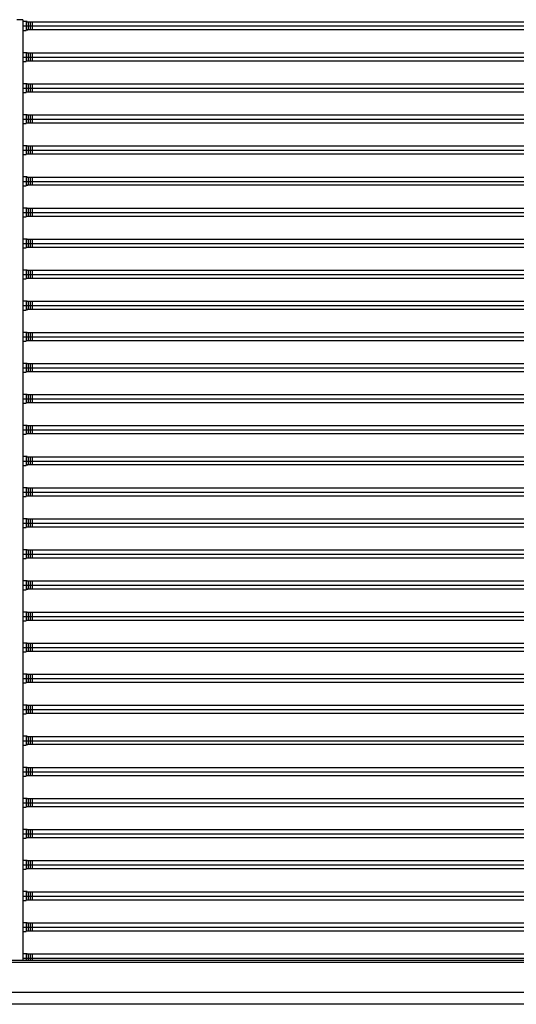
# Model space of a CAD drawing. Units: millimetres. Extents: x 359 to 8079, y 303 to 2679.
# Drawn here: x 3163 to 3288, y 1042 to 1290 of the extents above; entities that cross this region are included whole.
import ezdxf

# ---------------------------------------------------------------- set-up
doc = ezdxf.new("R2010")
doc.units = ezdxf.units.MM
doc.header["$LTSCALE"] = 0.15

msp = doc.modelspace()

# ---------------------------------------------------------------- linework, layer by layer
at = {"color": 7, "linetype": 'Continuous'}
for p, q in [((3164.18, 1290.27), (3162.68, 1290.27)), ((3164.18, 1290.27), (3164.18, 1053.48)), ((3164.18, 1289.79), (3164.18, 1287.59)), ((3165.08, 1289.79), (3164.18, 1289.79)), ((3164.18, 1288.69), (3402.93, 1288.69)), ((3165.08, 1289.79), (3165.08, 1287.59)), ((3165.34, 1289.79), (3165.11, 1289.79)), ((3165.34, 1289.79), (3165.34, 1289.69)), ((3402.93, 1289.69), (3165.34, 1289.69)), ((3165.58, 1289.69), (3165.58, 1287.69)), ((3166.08, 1289.69), (3166.08, 1287.69)), ((3166.58, 1289.69), (3166.58, 1287.69)), ((3164.18, 1287.59), (3165.08, 1287.59)), ((3165.34, 1287.69), (3165.34, 1287.59)), ((3402.93, 1287.69), (3165.34, 1287.69)), ((3164.18, 1281.97), (3164.18, 1279.77)), ((3165.08, 1281.97), (3164.18, 1281.97)), ((3165.08, 1281.97), (3165.08, 1279.77)), ((3165.34, 1281.97), (3165.11, 1281.97)), ((3165.34, 1281.97), (3165.34, 1281.87)), ((3402.93, 1281.87), (3165.34, 1281.87)), ((3165.58, 1281.87), (3165.58, 1279.87)), ((3166.08, 1281.87), (3166.08, 1279.87)), ((3166.58, 1281.87), (3166.58, 1279.87)), ((3164.18, 1280.87), (3402.93, 1280.87)), ((3164.18, 1279.77), (3165.08, 1279.77)), ((3165.34, 1279.87), (3165.34, 1279.77)), ((3402.93, 1279.87), (3165.34, 1279.87)), ((3164.18, 1274.15), (3164.18, 1271.95)), ((3165.08, 1274.15), (3164.18, 1274.15)), ((3165.08, 1274.15), (3165.08, 1271.95)), ((3165.34, 1274.15), (3165.11, 1274.15)), ((3165.34, 1274.15), (3165.34, 1274.05)), ((3402.93, 1274.05), (3165.34, 1274.05)), ((3165.58, 1274.05), (3165.58, 1272.05)), ((3166.08, 1274.05), (3166.08, 1272.05)), ((3166.58, 1274.05), (3166.58, 1272.05)), ((3164.18, 1273.05), (3402.93, 1273.05)), ((3164.18, 1271.95), (3165.08, 1271.95)), ((3165.34, 1272.05), (3165.34, 1271.95)), ((3402.93, 1272.05), (3165.34, 1272.05)), ((3164.18, 1266.33), (3164.18, 1264.13)), ((3165.08, 1266.33), (3164.18, 1266.33)), ((3165.08, 1266.33), (3165.08, 1264.13)), ((3165.34, 1266.33), (3165.11, 1266.33)), ((3165.34, 1266.33), (3165.34, 1266.23)), ((3402.93, 1266.23), (3165.34, 1266.23)), ((3165.58, 1266.23), (3165.58, 1264.23)), ((3166.08, 1266.23), (3166.08, 1264.23)), ((3166.58, 1266.23), (3166.58, 1264.23)), ((3164.18, 1265.23), (3402.93, 1265.23)), ((3164.18, 1264.13), (3165.08, 1264.13)), ((3165.34, 1264.23), (3165.34, 1264.13)), ((3402.93, 1264.23), (3165.34, 1264.23)), ((3164.18, 1258.51), (3164.18, 1256.31)), ((3165.08, 1258.51), (3164.18, 1258.51)), ((3164.18, 1257.41), (3402.93, 1257.41)), ((3164.18, 1256.31), (3165.08, 1256.31)), ((3165.08, 1258.51), (3165.08, 1256.31)), ((3165.34, 1258.51), (3165.11, 1258.51)), ((3165.34, 1258.51), (3165.34, 1258.41)), ((3402.93, 1258.41), (3165.34, 1258.41)), ((3165.34, 1256.41), (3165.34, 1256.31)), ((3402.93, 1256.41), (3165.34, 1256.41)), ((3165.58, 1258.41), (3165.58, 1256.41)), ((3166.08, 1258.41), (3166.08, 1256.41)), ((3166.58, 1258.41), (3166.58, 1256.41)), ((3164.18, 1250.69), (3164.18, 1248.49)), ((3165.08, 1250.69), (3164.18, 1250.69)), ((3164.18, 1249.59), (3402.93, 1249.59)), ((3165.08, 1250.69), (3165.08, 1248.49)), ((3165.34, 1250.69), (3165.11, 1250.69)), ((3165.34, 1250.69), (3165.34, 1250.59)), ((3402.93, 1250.59), (3165.34, 1250.59)), ((3165.58, 1250.59), (3165.58, 1248.59)), ((3166.08, 1250.59), (3166.08, 1248.59)), ((3166.58, 1250.59), (3166.58, 1248.59)), ((3164.18, 1248.49), (3165.08, 1248.49)), ((3165.34, 1248.59), (3165.34, 1248.49)), ((3402.93, 1248.59), (3165.34, 1248.59)), ((3164.18, 1242.87), (3164.18, 1240.67)), ((3165.08, 1242.87), (3164.18, 1242.87)), ((3164.18, 1241.77), (3402.93, 1241.77)), ((3165.08, 1242.87), (3165.08, 1240.67)), ((3165.34, 1242.87), (3165.11, 1242.87)), ((3165.34, 1242.87), (3165.34, 1242.77)), ((3402.93, 1242.77), (3165.34, 1242.77)), ((3165.58, 1242.77), (3165.58, 1240.77)), ((3166.08, 1242.77), (3166.08, 1240.77)), ((3166.58, 1242.77), (3166.58, 1240.77)), ((3164.18, 1240.67), (3165.08, 1240.67)), ((3165.34, 1240.77), (3165.34, 1240.67)), ((3402.93, 1240.77), (3165.34, 1240.77)), ((3164.18, 1235.05), (3164.18, 1232.85)), ((3165.08, 1235.05), (3164.18, 1235.05)), ((3165.08, 1235.05), (3165.08, 1232.85)), ((3165.34, 1235.05), (3165.11, 1235.05)), ((3165.34, 1235.05), (3165.34, 1234.95)), ((3402.93, 1234.95), (3165.34, 1234.95)), ((3165.58, 1234.95), (3165.58, 1232.95)), ((3166.08, 1234.95), (3166.08, 1232.95)), ((3166.58, 1234.95), (3166.58, 1232.95)), ((3164.18, 1233.95), (3402.93, 1233.95)), ((3164.18, 1232.85), (3165.08, 1232.85)), ((3165.34, 1232.95), (3165.34, 1232.85)), ((3402.93, 1232.95), (3165.34, 1232.95)), ((3164.18, 1227.23), (3164.18, 1225.03)), ((3165.08, 1227.23), (3164.18, 1227.23)), ((3165.08, 1227.23), (3165.08, 1225.03)), ((3165.34, 1227.23), (3165.11, 1227.23)), ((3165.34, 1227.23), (3165.34, 1227.13)), ((3402.93, 1227.13), (3165.34, 1227.13)), ((3165.58, 1227.13), (3165.58, 1225.13)), ((3166.08, 1227.13), (3166.08, 1225.13)), ((3166.58, 1227.13), (3166.58, 1225.13)), ((3164.18, 1226.13), (3402.93, 1226.13)), ((3164.18, 1225.03), (3165.08, 1225.03)), ((3165.34, 1225.13), (3165.34, 1225.03)), ((3402.93, 1225.13), (3165.34, 1225.13)), ((3164.18, 1219.41), (3164.18, 1217.21)), ((3165.08, 1219.41), (3164.18, 1219.41)), ((3165.08, 1219.41), (3165.08, 1217.21)), ((3165.34, 1219.41), (3165.11, 1219.41)), ((3165.34, 1219.41), (3165.34, 1219.31)), ((3402.93, 1219.31), (3165.34, 1219.31)), ((3165.58, 1219.31), (3165.58, 1217.31)), ((3166.08, 1219.31), (3166.08, 1217.31)), ((3166.58, 1219.31), (3166.58, 1217.31)), ((3164.18, 1218.31), (3402.93, 1218.31)), ((3164.18, 1217.21), (3165.08, 1217.21)), ((3165.34, 1217.31), (3165.34, 1217.21)), ((3402.93, 1217.31), (3165.34, 1217.31)), ((3164.18, 1211.59), (3164.18, 1209.39)), ((3165.08, 1211.59), (3164.18, 1211.59)), ((3164.18, 1210.49), (3402.93, 1210.49)), ((3164.18, 1209.39), (3165.08, 1209.39)), ((3165.08, 1211.59), (3165.08, 1209.39)), ((3165.34, 1211.59), (3165.11, 1211.59)), ((3165.34, 1211.59), (3165.34, 1211.49)), ((3402.93, 1211.49), (3165.34, 1211.49)), ((3165.34, 1209.49), (3165.34, 1209.39)), ((3402.93, 1209.49), (3165.34, 1209.49)), ((3165.58, 1211.49), (3165.58, 1209.49)), ((3166.08, 1211.49), (3166.08, 1209.49)), ((3166.58, 1211.49), (3166.58, 1209.49)), ((3164.18, 1203.77), (3164.18, 1201.57)), ((3165.08, 1203.77), (3164.18, 1203.77)), ((3164.18, 1202.67), (3402.93, 1202.67)), ((3165.08, 1203.77), (3165.08, 1201.57)), ((3165.34, 1203.77), (3165.11, 1203.77)), ((3165.34, 1203.77), (3165.34, 1203.67)), ((3402.93, 1203.67), (3165.34, 1203.67)), ((3165.58, 1203.67), (3165.58, 1201.67)), ((3166.08, 1203.67), (3166.08, 1201.67)), ((3166.58, 1203.67), (3166.58, 1201.67)), ((3164.18, 1201.57), (3165.08, 1201.57)), ((3165.34, 1201.67), (3165.34, 1201.57)), ((3402.93, 1201.67), (3165.34, 1201.67)), ((3164.18, 1195.95), (3164.18, 1193.75)), ((3165.08, 1195.95), (3164.18, 1195.95)), ((3164.18, 1194.85), (3402.93, 1194.85)), ((3165.08, 1195.95), (3165.08, 1193.75)), ((3165.34, 1195.95), (3165.11, 1195.95)), ((3165.34, 1195.95), (3165.34, 1195.85)), ((3402.93, 1195.85), (3165.34, 1195.85)), ((3165.58, 1195.85), (3165.58, 1193.85)), ((3166.08, 1195.85), (3166.08, 1193.85)), ((3166.58, 1195.85), (3166.58, 1193.85)), ((3164.18, 1193.75), (3165.08, 1193.75)), ((3165.34, 1193.85), (3165.34, 1193.75)), ((3402.93, 1193.85), (3165.34, 1193.85)), ((3164.18, 1188.13), (3164.18, 1185.93)), ((3165.08, 1188.13), (3164.18, 1188.13)), ((3164.18, 1187.03), (3402.93, 1187.03)), ((3165.08, 1188.13), (3165.08, 1185.93)), ((3165.34, 1188.13), (3165.11, 1188.13)), ((3165.34, 1188.13), (3165.34, 1188.03)), ((3402.93, 1188.03), (3165.34, 1188.03)), ((3165.58, 1188.03), (3165.58, 1186.03)), ((3166.08, 1188.03), (3166.08, 1186.03)), ((3166.58, 1188.03), (3166.58, 1186.03)), ((3164.18, 1185.93), (3165.08, 1185.93)), ((3165.34, 1186.03), (3165.34, 1185.93)), ((3402.93, 1186.03), (3165.34, 1186.03)), ((3164.18, 1180.31), (3164.18, 1178.11)), ((3165.08, 1180.31), (3164.18, 1180.31)), ((3165.08, 1180.31), (3165.08, 1178.11)), ((3165.34, 1180.31), (3165.11, 1180.31)), ((3165.34, 1180.31), (3165.34, 1180.21)), ((3402.93, 1180.21), (3165.34, 1180.21)), ((3165.58, 1180.21), (3165.58, 1178.21)), ((3166.08, 1180.21), (3166.08, 1178.21)), ((3166.58, 1180.21), (3166.58, 1178.21)), ((3164.18, 1179.21), (3402.93, 1179.21)), ((3164.18, 1178.11), (3165.08, 1178.11)), ((3165.34, 1178.21), (3165.34, 1178.11)), ((3402.93, 1178.21), (3165.34, 1178.21)), ((3164.18, 1172.49), (3164.18, 1170.29)), ((3165.08, 1172.49), (3164.18, 1172.49)), ((3165.08, 1172.49), (3165.08, 1170.29)), ((3165.34, 1172.49), (3165.11, 1172.49)), ((3165.34, 1172.49), (3165.34, 1172.39)), ((3402.93, 1172.39), (3165.34, 1172.39)), ((3165.58, 1172.39), (3165.58, 1170.39)), ((3166.08, 1172.39), (3166.08, 1170.39)), ((3166.58, 1172.39), (3166.58, 1170.39)), ((3164.18, 1171.39), (3402.93, 1171.39)), ((3164.18, 1170.29), (3165.08, 1170.29)), ((3165.34, 1170.39), (3165.34, 1170.29)), ((3402.93, 1170.39), (3165.34, 1170.39)), ((3164.18, 1164.67), (3164.18, 1162.47)), ((3165.08, 1164.67), (3164.18, 1164.67)), ((3165.08, 1164.67), (3165.08, 1162.47)), ((3165.34, 1164.67), (3165.11, 1164.67)), ((3165.34, 1164.67), (3165.34, 1164.57)), ((3164.18, 1163.57), (3402.93, 1163.57)), ((3164.18, 1162.47), (3165.08, 1162.47)), ((3402.93, 1164.57), (3165.34, 1164.57)), ((3165.34, 1162.57), (3165.34, 1162.47)), ((3402.93, 1162.57), (3165.34, 1162.57)), ((3165.58, 1164.57), (3165.58, 1162.57)), ((3166.08, 1164.57), (3166.08, 1162.57)), ((3166.58, 1164.57), (3166.58, 1162.57)), ((3164.18, 1156.85), (3164.18, 1154.65)), ((3165.08, 1156.85), (3164.18, 1156.85)), ((3164.18, 1155.75), (3402.93, 1155.75)), ((3165.08, 1156.85), (3165.08, 1154.65)), ((3165.34, 1156.85), (3165.11, 1156.85)), ((3165.34, 1156.85), (3165.34, 1156.75)), ((3402.93, 1156.75), (3165.34, 1156.75)), ((3165.34, 1154.75), (3165.34, 1154.65)), ((3402.93, 1154.75), (3165.34, 1154.75)), ((3165.58, 1156.75), (3165.58, 1154.75)), ((3166.08, 1156.75), (3166.08, 1154.75)), ((3166.58, 1156.75), (3166.58, 1154.75)), ((3164.18, 1154.65), (3165.08, 1154.65)), ((3164.18, 1149.03), (3164.18, 1146.83)), ((3165.08, 1149.03), (3164.18, 1149.03)), ((3164.18, 1147.93), (3402.93, 1147.93)), ((3165.08, 1149.03), (3165.08, 1146.83)), ((3165.34, 1149.03), (3165.11, 1149.03)), ((3165.34, 1149.03), (3165.34, 1148.93)), ((3402.93, 1148.93), (3165.34, 1148.93)), ((3165.58, 1148.93), (3165.58, 1146.93)), ((3166.08, 1148.93), (3166.08, 1146.93)), ((3166.58, 1148.93), (3166.58, 1146.93)), ((3164.18, 1146.83), (3165.08, 1146.83)), ((3165.34, 1146.93), (3165.34, 1146.83)), ((3402.93, 1146.93), (3165.34, 1146.93)), ((3164.18, 1141.21), (3164.18, 1139.01)), ((3165.08, 1141.21), (3164.18, 1141.21)), ((3164.18, 1140.11), (3402.93, 1140.11)), ((3165.08, 1141.21), (3165.08, 1139.01)), ((3165.34, 1141.21), (3165.11, 1141.21)), ((3165.34, 1141.21), (3165.34, 1141.11)), ((3402.93, 1141.11), (3165.34, 1141.11)), ((3165.58, 1141.11), (3165.58, 1139.11)), ((3166.08, 1141.11), (3166.08, 1139.11)), ((3166.58, 1141.11), (3166.58, 1139.11)), ((3164.18, 1139.01), (3165.08, 1139.01)), ((3165.34, 1139.11), (3165.34, 1139.01)), ((3402.93, 1139.11), (3165.34, 1139.11)), ((3164.18, 1133.39), (3164.18, 1131.19)), ((3165.08, 1133.39), (3164.18, 1133.39)), ((3165.08, 1133.39), (3165.08, 1131.19)), ((3165.34, 1133.39), (3165.11, 1133.39)), ((3165.34, 1133.39), (3165.34, 1133.29)), ((3402.93, 1133.29), (3165.34, 1133.29)), ((3165.58, 1133.29), (3165.58, 1131.29)), ((3166.08, 1133.29), (3166.08, 1131.29)), ((3166.58, 1133.29), (3166.58, 1131.29)), ((3164.18, 1132.29), (3402.93, 1132.29)), ((3164.18, 1131.19), (3165.08, 1131.19)), ((3165.34, 1131.29), (3165.34, 1131.19)), ((3402.93, 1131.29), (3165.34, 1131.29)), ((3164.18, 1125.57), (3164.18, 1123.37)), ((3165.08, 1125.57), (3164.18, 1125.57)), ((3165.08, 1125.57), (3165.08, 1123.37)), ((3165.34, 1125.57), (3165.11, 1125.57)), ((3165.34, 1125.57), (3165.34, 1125.47)), ((3402.93, 1125.47), (3165.34, 1125.47)), ((3165.58, 1125.47), (3165.58, 1123.47)), ((3166.08, 1125.47), (3166.08, 1123.47)), ((3166.58, 1125.47), (3166.58, 1123.47)), ((3164.18, 1124.47), (3402.93, 1124.47)), ((3164.18, 1123.37), (3165.08, 1123.37)), ((3165.34, 1123.47), (3165.34, 1123.37)), ((3402.93, 1123.47), (3165.34, 1123.47)), ((3164.18, 1117.75), (3164.18, 1115.55)), ((3165.08, 1117.75), (3164.18, 1117.75)), ((3165.08, 1117.75), (3165.08, 1115.55)), ((3165.34, 1117.75), (3165.11, 1117.75)), ((3165.34, 1117.75), (3165.34, 1117.65)), ((3402.93, 1117.65), (3165.34, 1117.65)), ((3165.58, 1117.65), (3165.58, 1115.65)), ((3166.08, 1117.65), (3166.08, 1115.65)), ((3166.58, 1117.65), (3166.58, 1115.65)), ((3164.18, 1116.65), (3402.93, 1116.65)), ((3164.18, 1115.55), (3165.08, 1115.55)), ((3165.34, 1115.65), (3165.34, 1115.55)), ((3402.93, 1115.65), (3165.34, 1115.65)), ((3164.18, 1109.93), (3164.18, 1107.73)), ((3165.08, 1109.93), (3164.18, 1109.93)), ((3164.18, 1108.83), (3402.93, 1108.83)), ((3164.18, 1107.73), (3165.08, 1107.73)), ((3165.08, 1109.93), (3165.08, 1107.73)), ((3165.34, 1109.93), (3165.11, 1109.93)), ((3165.34, 1109.93), (3165.34, 1109.83)), ((3402.93, 1109.83), (3165.34, 1109.83)), ((3165.34, 1107.83), (3165.34, 1107.73)), ((3402.93, 1107.83), (3165.34, 1107.83)), ((3165.58, 1109.83), (3165.58, 1107.83)), ((3166.08, 1109.83), (3166.08, 1107.83)), ((3166.58, 1109.83), (3166.58, 1107.83)), ((3164.18, 1102.11), (3164.18, 1099.91)), ((3165.08, 1102.11), (3164.18, 1102.11)), ((3164.18, 1101.01), (3402.93, 1101.01)), ((3165.08, 1102.11), (3165.08, 1099.91)), ((3165.34, 1102.11), (3165.11, 1102.11)), ((3165.34, 1102.11), (3165.34, 1102.01)), ((3402.93, 1102.01), (3165.34, 1102.01)), ((3165.58, 1102.01), (3165.58, 1100.01)), ((3166.08, 1102.01), (3166.08, 1100.01)), ((3166.58, 1102.01), (3166.58, 1100.01)), ((3164.18, 1099.91), (3165.08, 1099.91)), ((3165.34, 1100.01), (3165.34, 1099.91)), ((3402.93, 1100.01), (3165.34, 1100.01)), ((3164.18, 1094.29), (3164.18, 1092.09)), ((3165.08, 1094.29), (3164.18, 1094.29)), ((3164.18, 1093.19), (3402.68, 1093.19)), ((3165.08, 1094.29), (3165.08, 1092.09)), ((3165.34, 1094.29), (3165.11, 1094.29)), ((3165.34, 1094.29), (3165.34, 1094.19)), ((3402.68, 1094.19), (3165.34, 1094.19)), ((3165.58, 1094.19), (3165.58, 1092.19)), ((3166.08, 1094.19), (3166.08, 1092.19)), ((3166.58, 1094.19), (3166.58, 1092.19)), ((3164.18, 1092.09), (3165.08, 1092.09)), ((3165.34, 1092.19), (3165.34, 1092.09)), ((3402.68, 1092.19), (3165.34, 1092.19)), ((3165.08, 1086.47), (3164.18, 1086.47)), ((3164.18, 1086.47), (3164.18, 1084.27)), ((3164.18, 1085.37), (3402.93, 1085.37)), ((3165.08, 1086.47), (3165.08, 1084.27)), ((3165.34, 1086.47), (3165.11, 1086.47)), ((3165.34, 1086.47), (3165.34, 1086.37)), ((3402.68, 1086.37), (3165.34, 1086.37)), ((3165.58, 1086.37), (3165.58, 1084.37)), ((3166.08, 1086.37), (3166.08, 1084.37)), ((3166.58, 1086.37), (3166.58, 1084.37)), ((3164.18, 1084.27), (3165.08, 1084.27)), ((3402.68, 1084.37), (3165.34, 1084.37)), ((3165.34, 1084.37), (3165.34, 1084.27)), ((3165.08, 1078.65), (3164.18, 1078.65)), ((3164.18, 1078.65), (3164.18, 1076.45)), ((3165.08, 1078.65), (3165.08, 1076.45)), ((3165.34, 1078.65), (3165.11, 1078.65)), ((3165.34, 1078.65), (3165.34, 1078.55)), ((3402.55, 1078.55), (3165.34, 1078.55)), ((3165.58, 1078.55), (3165.58, 1076.55)), ((3166.08, 1078.55), (3166.08, 1076.55)), ((3166.58, 1078.55), (3166.58, 1076.55)), ((3164.18, 1077.55), (3401.55, 1077.55)), ((3164.18, 1076.45), (3165.08, 1076.45)), ((3400.55, 1076.55), (3165.34, 1076.55)), ((3165.34, 1076.55), (3165.34, 1076.45)), ((3165.08, 1070.83), (3164.18, 1070.83)), ((3164.18, 1070.83), (3164.18, 1068.63)), ((3165.08, 1070.83), (3165.08, 1068.63)), ((3165.34, 1070.83), (3165.11, 1070.83)), ((3165.34, 1070.83), (3165.34, 1070.73)), ((3394.7, 1070.73), (3165.34, 1070.73)), ((3165.58, 1070.73), (3165.58, 1068.73)), ((3166.08, 1070.73), (3166.08, 1068.73)), ((3166.58, 1070.73), (3166.58, 1068.73)), ((3164.18, 1069.73), (3393.7, 1069.73)), ((3164.18, 1068.63), (3165.08, 1068.63)), ((3392.69, 1068.73), (3165.34, 1068.73)), ((3165.34, 1068.73), (3165.34, 1068.63)), ((3165.08, 1063.01), (3164.18, 1063.01)), ((3164.18, 1063.01), (3164.18, 1060.81)), ((3164.18, 1061.91), (3385.85, 1061.91)), ((3164.18, 1060.81), (3165.08, 1060.81)), ((3165.08, 1063.01), (3165.08, 1060.81)), ((3165.34, 1063.01), (3165.11, 1063.01)), ((3165.34, 1063.01), (3165.34, 1062.91)), ((3386.85, 1062.91), (3165.34, 1062.91)), ((3384.84, 1060.91), (3165.34, 1060.91)), ((3165.34, 1060.91), (3165.34, 1060.81)), ((3165.58, 1062.91), (3165.58, 1060.91)), ((3166.08, 1062.91), (3166.08, 1060.91)), ((3166.58, 1062.91), (3166.58, 1060.91)), ((3402.93, 1053.48), (2944.93, 1053.48)), ((3402.93, 1053.48), (2944.93, 1053.48)), ((3165.08, 1055.19), (3164.18, 1055.19)), ((3164.18, 1055.19), (3164.18, 1053.48)), ((3164.18, 1054.09), (3378, 1054.09)), ((3165.08, 1055.19), (3165.08, 1053.48)), ((3165.34, 1055.19), (3165.11, 1055.19)), ((3165.34, 1055.19), (3165.34, 1055.09)), ((3379, 1055.09), (3165.34, 1055.09)), ((3165.58, 1055.09), (3165.58, 1053.48)), ((3166.08, 1055.09), (3166.08, 1053.48)), ((3166.58, 1055.09), (3166.58, 1053.48)), ((3402.93, 1052.98), (2945.43, 1052.98)), ((3402.93, 1052.98), (2945.43, 1052.98)), ((3413.43, 1045.48), (2944.93, 1045.48)), ((3413.43, 1045.48), (2944.93, 1045.48)), ((3413.43, 1042.48), (2937.73, 1042.48)), ((3413.43, 1042.48), (2937.73, 1042.48))]:
    msp.add_line(p, q, dxfattribs=at)

doc.saveas('drawing.dxf')
